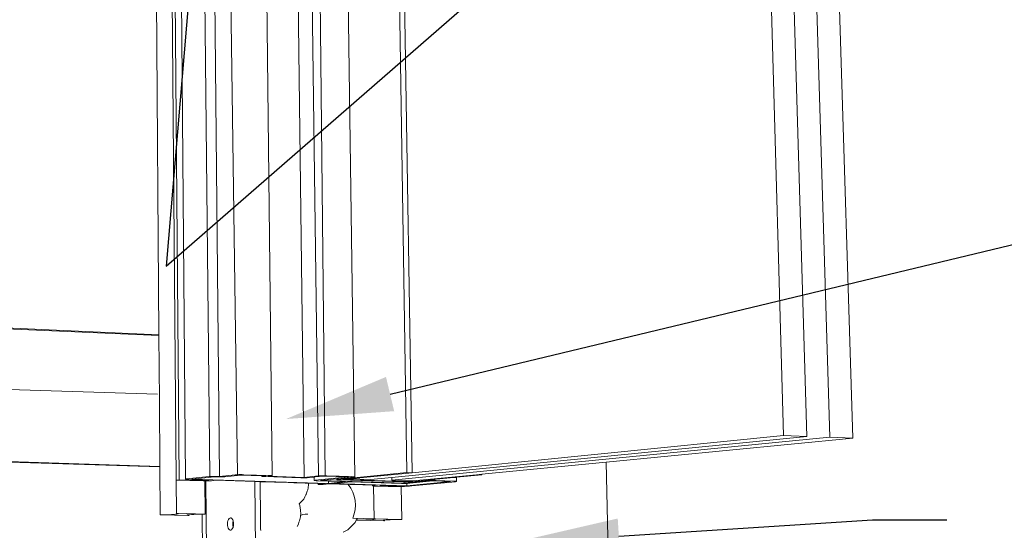
# Paper-space layout '54s.24B-2' of a CAD drawing. Units: inches. Extents: x 0.49 to 8.06, y 0.67 to 10.58.
# Drawn here: x 2.32 to 3.98, y 4.18 to 5.04 of the extents above; entities that cross this region are included whole.
import ezdxf
from ezdxf import colors
from ezdxf.entities.mleader import LeaderData, LeaderLine
from ezdxf.math import Vec2, Vec3

# ---------------------------------------------------------------- set-up
doc = ezdxf.new("R2010")
doc.units = ezdxf.units.IN
doc.header["$MEASUREMENT"] = 0
doc.linetypes.add('LT_0', pattern=[0])
doc.layers.add('Drawing', color=7, linetype='Continuous')
doc.layers.add('Notations', color=7, linetype='Continuous')

psp = doc.layouts.new('54s.24B-2')

# ---------------------------------------------------------------- linework, layer by layer
at = {"layer": 'Drawing', "color": 7, "linetype": 'LT_0', "lineweight": 0, "ltscale": 0.2, "transparency": 33554687}
for p, q in [((3.65, 5.5185), (3.6859, 4.3333)), ((2.5573, 4.5057), (2.5498, 5.502)), ((3.6471, 4.3347), (3.6125, 5.5073)), ((2.5767, 5.4585), (2.5863, 4.2613)), ((2.5818, 5.4503), (2.5914, 4.2618)), ((2.5923, 5.435), (2.6021, 4.2628)), ((2.6315, 5.3698), (2.6432, 4.2672)), ((2.6487, 5.3602), (2.659, 4.2673)), ((2.675, 5.3177), (2.6894, 4.2703)), ((2.7362, 5.3054), (2.7479, 4.2685)), ((2.7886, 5.3151), (2.8015, 4.2658)), ((3.5802, 5.3093), (3.6081, 4.3362)), ((3.7245, 4.3319), (3.6946, 5.2948)), ((2.8121, 5.2783), (2.8259, 4.2682)), ((2.8267, 5.2689), (2.8367, 4.2685)), ((2.8727, 5.2659), (2.8868, 4.2666)), ((2.9605, 5.1472), (2.9743, 4.274)), ((2.9834, 4.2737), (2.9694, 5.1464)), ((2.5573, 4.5043), (2.133, 4.5232)), ((2.5573, 4.5057), (2.1332, 4.5246)), ((2.5573, 4.505), (2.5573, 4.5057)), ((2.5581, 4.3949), (2.5573, 4.505)), ((2.1381, 4.4186), (2.555, 4.4055)), ((2.5589, 4.2839), (2.5581, 4.3949)), ((2.9489, 4.2656), (3.6471, 4.3347)), ((2.949, 4.261), (3.6859, 4.3333)), ((2.9834, 4.2737), (3.6081, 4.3362)), ((3.3094, 4.2915), (3.7245, 4.3319)), ((3.6081, 4.3362), (3.6471, 4.3347)), ((3.6859, 4.3333), (3.7245, 4.3319)), ((2.1421, 4.2974), (2.5589, 4.2843)), ((2.1425, 4.2965), (2.5589, 4.2834)), ((3.1005, 4.2712), (3.3094, 4.2915)), ((3.3094, 4.2915), (3.3301, 3.3772)), ((2.5589, 4.2834), (2.5589, 4.2839)), ((2.5595, 4.2028), (2.5589, 4.2834)), ((2.8578, 4.2624), (2.9743, 4.274)), ((2.9834, 4.2737), (2.8777, 4.2632)), ((2.9834, 4.2737), (2.9743, 4.274)), ((2.5863, 4.2613), (2.5914, 4.2618)), ((2.5863, 4.2613), (2.6315, 4.2599)), ((2.5867, 4.2054), (2.5863, 4.2613)), ((2.5914, 4.2618), (2.6307, 4.2606)), ((2.6021, 4.2628), (2.6024, 4.2629)), ((2.6024, 4.2626), (2.6021, 4.2628)), ((2.6024, 4.2629), (2.6034, 4.2631)), ((2.6035, 4.2625), (2.6024, 4.2626)), ((2.6034, 4.2631), (2.6416, 4.2671)), ((2.6052, 4.2624), (2.6035, 4.2625)), ((2.6074, 4.2623), (2.6052, 4.2624)), ((2.6307, 4.2616), (2.6074, 4.2623)), ((2.6507, 4.2668), (2.6125, 4.2628)), ((2.6125, 4.2628), (2.8426, 4.2558)), ((2.6323, 4.2615), (2.6307, 4.2616)), ((2.6307, 4.2606), (2.6323, 4.2606)), ((2.634, 4.2599), (2.6315, 4.2599)), ((2.6341, 4.2615), (2.6323, 4.2615)), ((2.6323, 4.2606), (2.6341, 4.2606)), ((2.6345, 4.2599), (2.634, 4.2599)), ((2.6359, 4.2614), (2.6341, 4.2615)), ((2.6341, 4.2606), (2.6359, 4.2606)), ((2.635, 4.2041), (2.6345, 4.2599)), ((2.6361, 4.2598), (2.6345, 4.2599)), ((2.6376, 4.2613), (2.6359, 4.2614)), ((2.6359, 4.2606), (2.6376, 4.2607)), ((2.6361, 4.2598), (2.6371, 4.1409)), ((2.6367, 4.2598), (2.6361, 4.2598)), ((2.6394, 4.2599), (2.6367, 4.2598)), ((2.639, 4.2613), (2.6376, 4.2613)), ((2.6376, 4.2613), (2.6376, 4.2613)), ((2.6376, 4.2607), (2.639, 4.2607)), ((2.6401, 4.2612), (2.639, 4.2613)), ((2.639, 4.2613), (2.639, 4.2613)), ((2.639, 4.2607), (2.6401, 4.2608)), ((2.6419, 4.2599), (2.6394, 4.2599)), ((2.6408, 4.2611), (2.6401, 4.2612)), ((2.6401, 4.2612), (2.6401, 4.2612)), ((2.6401, 4.2608), (2.6408, 4.2609)), ((2.6411, 4.261), (2.6408, 4.2611)), ((2.6408, 4.2609), (2.6411, 4.261)), ((2.6416, 4.2671), (2.6432, 4.2672)), ((2.6441, 4.26), (2.6419, 4.2599)), ((2.6432, 4.2672), (2.6454, 4.2674)), ((2.6457, 4.2602), (2.6441, 4.26)), ((2.6454, 4.2674), (2.648, 4.2674)), ((2.6526, 4.2609), (2.6457, 4.2602)), ((2.6507, 4.2675), (2.648, 4.2674)), ((2.6507, 4.2675), (2.6534, 4.2674)), ((2.6538, 4.2667), (2.6507, 4.2668)), ((2.7186, 4.2589), (2.6526, 4.2609)), ((2.6534, 4.2674), (2.656, 4.2674)), ((2.6563, 4.2667), (2.6538, 4.2667)), ((2.656, 4.2674), (2.659, 4.2673)), ((2.659, 4.2667), (2.6563, 4.2667)), ((2.659, 4.2673), (2.6855, 4.2701)), ((2.659, 4.2667), (2.6617, 4.2667)), ((2.6643, 4.2668), (2.6617, 4.2667)), ((2.6665, 4.2669), (2.6643, 4.2668)), ((2.6681, 4.267), (2.6665, 4.2669)), ((2.6946, 4.2698), (2.6681, 4.267)), ((2.6855, 4.2701), (2.6872, 4.2702)), ((2.6872, 4.2702), (2.6894, 4.2703)), ((2.6894, 4.2703), (2.6919, 4.2704)), ((2.6919, 4.2704), (2.6947, 4.2704)), ((2.7305, 4.2687), (2.6946, 4.2698)), ((2.6947, 4.2704), (2.6974, 4.2704)), ((2.6974, 4.2704), (2.7, 4.2703)), ((2.7, 4.2703), (2.7427, 4.269)), ((2.7186, 4.2589), (2.7276, 4.2586)), ((2.7186, 4.2589), (2.7198, 4.1475)), ((2.7278, 4.2586), (2.7276, 4.2586)), ((2.7276, 4.2586), (2.7277, 4.2477)), ((2.7322, 4.2585), (2.7278, 4.2586)), ((2.7305, 4.2687), (2.7305, 4.2676)), ((2.7309, 4.2687), (2.7305, 4.2687)), ((2.7305, 4.2676), (2.7309, 4.2678)), ((2.7308, 4.2674), (2.7305, 4.2676)), ((2.7319, 4.2673), (2.7308, 4.2674)), ((2.7319, 4.2686), (2.7309, 4.2687)), ((2.7309, 4.2678), (2.7319, 4.2679)), ((2.7373, 4.2685), (2.7319, 4.2686)), ((2.7319, 4.2679), (2.7373, 4.2685)), ((2.7335, 4.2672), (2.7319, 4.2673)), ((2.7371, 4.2583), (2.7322, 4.2585)), ((2.7357, 4.2671), (2.7335, 4.2672)), ((2.7961, 4.2652), (2.7357, 4.2671)), ((2.7405, 4.2582), (2.7371, 4.2583)), ((2.7432, 4.2582), (2.7405, 4.2582)), ((2.7464, 4.2682), (2.7411, 4.2676)), ((2.7411, 4.2676), (2.8015, 4.2658)), ((2.7427, 4.269), (2.7448, 4.2689)), ((2.7518, 4.2579), (2.7432, 4.2582)), ((2.7448, 4.2689), (2.7465, 4.2688)), ((2.7475, 4.2683), (2.7464, 4.2682)), ((2.7465, 4.2688), (2.7475, 4.2687)), ((2.7475, 4.2687), (2.7479, 4.2685)), ((2.7479, 4.2685), (2.7475, 4.2683)), ((2.7597, 4.2576), (2.7518, 4.2579)), ((2.7648, 4.2575), (2.7597, 4.2576)), ((2.7749, 4.2572), (2.7648, 4.2575)), ((2.7845, 4.2569), (2.7749, 4.2572)), ((2.788, 4.2568), (2.7845, 4.2569)), ((2.7983, 4.2565), (2.788, 4.2568)), ((2.7987, 4.2652), (2.7961, 4.2652)), ((2.8014, 4.2652), (2.7987, 4.2652)), ((2.8041, 4.2652), (2.8014, 4.2652)), ((2.8015, 4.2658), (2.825, 4.2682)), ((2.8066, 4.2653), (2.8041, 4.2652)), ((2.8088, 4.2654), (2.8066, 4.2653)), ((2.8106, 4.2655), (2.8088, 4.2654)), ((2.8186, 4.2663), (2.8106, 4.2655)), ((2.8186, 4.2663), (2.8187, 4.2606)), ((2.819, 4.2663), (2.8186, 4.2663)), ((2.8187, 4.2606), (2.8191, 4.2608)), ((2.819, 4.2605), (2.8187, 4.2606)), ((2.8201, 4.2665), (2.819, 4.2663)), ((2.82, 4.2603), (2.819, 4.2605)), ((2.8191, 4.2608), (2.8202, 4.2609)), ((2.8216, 4.2602), (2.82, 4.2603)), ((2.8341, 4.2679), (2.8201, 4.2665)), ((2.8202, 4.2609), (2.8762, 4.2666)), ((2.8237, 4.2601), (2.8216, 4.2602)), ((2.8425, 4.2595), (2.8237, 4.2601)), ((2.825, 4.2682), (2.8267, 4.2683)), ((2.8267, 4.2683), (2.829, 4.2684)), ((2.829, 4.2684), (2.8315, 4.2685)), ((2.8563, 4.2634), (2.8291, 4.2607)), ((2.8291, 4.2607), (2.9708, 4.2563)), ((2.8315, 4.2685), (2.8343, 4.2685)), ((2.8762, 4.2666), (2.8341, 4.2679)), ((2.8343, 4.2685), (2.837, 4.2685)), ((2.837, 4.2685), (2.8395, 4.2684)), ((2.8395, 4.2684), (2.8817, 4.2671)), ((2.8425, 4.2595), (2.8426, 4.2558)), ((2.8712, 4.2587), (2.8425, 4.2595)), ((2.8426, 4.2558), (2.8712, 4.2587)), ((2.8801, 4.2584), (2.8514, 4.2556)), ((2.8563, 4.2634), (2.8563, 4.2621)), ((2.8567, 4.2634), (2.8563, 4.2634)), ((2.8567, 4.2622), (2.8563, 4.2621)), ((2.8563, 4.2621), (2.8566, 4.2619)), ((2.8566, 4.2619), (2.8576, 4.2618)), ((2.8578, 4.2635), (2.8567, 4.2634)), ((2.8578, 4.2624), (2.8567, 4.2622)), ((2.8576, 4.2618), (2.8592, 4.2616)), ((2.8853, 4.2663), (2.8578, 4.2635)), ((2.8592, 4.2616), (2.8614, 4.2615)), ((2.8614, 4.2615), (2.9679, 4.2583)), ((2.8668, 4.2621), (2.8777, 4.2632)), ((2.9734, 4.2588), (2.8668, 4.2621)), ((2.8777, 4.2632), (2.9134, 4.2621)), ((2.9654, 4.2558), (2.8801, 4.2584)), ((2.8817, 4.2671), (2.8839, 4.267)), ((2.8839, 4.267), (2.8855, 4.2669)), ((2.8864, 4.2664), (2.8853, 4.2663)), ((2.8855, 4.2669), (2.8865, 4.2668)), ((2.8868, 4.2666), (2.8864, 4.2664)), ((2.8865, 4.2668), (2.8868, 4.2666)), ((2.9134, 4.2621), (2.9489, 4.2656)), ((2.9489, 4.2656), (2.949, 4.261)), ((2.949, 4.261), (2.9733, 4.2602)), ((2.9679, 4.2583), (2.9703, 4.2582)), ((2.9703, 4.2582), (2.9708, 4.2582)), ((2.9708, 4.2563), (3.0095, 4.2601)), ((2.9708, 4.2582), (2.9708, 4.2563)), ((2.9708, 4.2582), (2.973, 4.2582)), ((2.973, 4.2582), (2.9757, 4.2582)), ((2.9733, 4.2602), (2.9734, 4.2588)), ((2.9733, 4.2602), (2.9844, 4.2599)), ((2.9844, 4.2599), (2.9734, 4.2588)), ((2.9742, 4.2518), (3.0476, 4.2589)), ((2.9757, 4.2582), (2.9782, 4.2583)), ((2.9782, 4.2583), (2.9805, 4.2584)), ((3.0183, 4.2598), (2.9796, 4.256)), ((2.9805, 4.2584), (2.9822, 4.2585)), ((2.9822, 4.2585), (3.0094, 4.2612)), ((2.9829, 4.2516), (3.0564, 4.2586)), ((2.9844, 4.2599), (3.0916, 4.2703)), ((3.0094, 4.2612), (3.0112, 4.2614)), ((3.0095, 4.2601), (3.0112, 4.2602)), ((3.0112, 4.2614), (3.0134, 4.2616)), ((3.0112, 4.2602), (3.0134, 4.2603)), ((3.0134, 4.2616), (3.0159, 4.2618)), ((3.0134, 4.2603), (3.016, 4.2604)), ((3.0159, 4.2618), (3.0187, 4.2621)), ((3.016, 4.2604), (3.0187, 4.2604)), ((3.0183, 4.2598), (3.0476, 4.2589)), ((3.0187, 4.2621), (3.0213, 4.2623)), ((3.0187, 4.2604), (3.0214, 4.2604)), ((3.0213, 4.2623), (3.0238, 4.2626)), ((3.0214, 4.2604), (3.0238, 4.2603)), ((3.0238, 4.2626), (3.0531, 4.2654)), ((3.0238, 4.2603), (3.0532, 4.2594)), ((3.0531, 4.2654), (3.0552, 4.2656)), ((3.0532, 4.2594), (3.0553, 4.2593)), ((3.0552, 4.2656), (3.0567, 4.2658)), ((3.0553, 4.2593), (3.0569, 4.2592)), ((3.0575, 4.2588), (3.0564, 4.2586)), ((3.0567, 4.2658), (3.0577, 4.2659)), ((3.0569, 4.2592), (3.0578, 4.2591)), ((3.058, 4.2589), (3.0575, 4.2588)), ((3.0577, 4.2659), (3.0579, 4.2659)), ((3.0578, 4.2591), (3.058, 4.2589)), ((3.0579, 4.2659), (3.1006, 4.27)), ((3.0579, 4.2659), (3.058, 4.2589)), ((3.0916, 4.2703), (3.1005, 4.2712)), ((3.1006, 4.27), (3.0916, 4.2703)), ((3.1005, 4.2712), (3.1006, 4.27)), ((2.7277, 4.2477), (2.7277, 4.2467)), ((2.7277, 4.2467), (2.7277, 4.2452)), ((2.7277, 4.2452), (2.7277, 4.2439)), ((2.7277, 4.2439), (2.7278, 4.2384)), ((2.8035, 4.2563), (2.7983, 4.2565)), ((2.8055, 4.2563), (2.8035, 4.2563)), ((2.8068, 4.2425), (2.805, 4.2375)), ((2.8088, 4.2562), (2.8055, 4.2563)), ((2.8076, 4.2447), (2.8068, 4.2425)), ((2.8078, 4.245), (2.8076, 4.2447)), ((2.8083, 4.2485), (2.8078, 4.245)), ((2.8091, 4.2537), (2.8083, 4.2485)), ((2.8088, 4.2562), (2.8091, 4.2537)), ((2.8163, 4.2559), (2.8088, 4.2562)), ((2.8248, 4.2557), (2.8163, 4.2559)), ((2.8248, 4.2557), (2.8249, 4.2541)), ((2.8373, 4.2553), (2.8248, 4.2557)), ((2.8249, 4.2541), (2.8373, 4.2553)), ((2.827, 4.254), (2.8249, 4.2541)), ((2.828, 4.254), (2.827, 4.254)), ((2.8309, 4.2539), (2.828, 4.254)), ((2.8337, 4.2538), (2.8309, 4.2539)), ((2.8444, 4.2549), (2.8337, 4.2538)), ((2.8461, 4.255), (2.8444, 4.2549)), ((2.8555, 4.2547), (2.8461, 4.255)), ((2.8514, 4.2556), (2.9742, 4.2518)), ((2.8609, 4.2546), (2.8555, 4.2547)), ((2.8686, 4.2543), (2.8609, 4.2546)), ((2.8716, 4.2543), (2.8686, 4.2543)), ((2.8732, 4.2542), (2.8716, 4.2543)), ((2.8782, 4.2541), (2.8732, 4.2542)), ((2.8834, 4.2539), (2.8782, 4.2541)), ((2.9164, 4.2529), (2.8834, 4.2539)), ((2.9164, 4.2529), (2.9165, 4.2516)), ((2.9169, 4.2529), (2.9164, 4.2529)), ((2.9165, 4.2516), (2.9169, 4.2518)), ((2.9167, 4.2515), (2.9165, 4.2516)), ((2.9177, 4.2514), (2.9167, 4.2515)), ((2.918, 4.2528), (2.9169, 4.2529)), ((2.9169, 4.2518), (2.918, 4.2519)), ((2.9181, 4.2513), (2.9177, 4.2514)), ((2.9251, 4.2526), (2.918, 4.2528)), ((2.918, 4.2519), (2.9251, 4.2526)), ((2.9183, 4.2513), (2.9181, 4.2513)), ((2.9184, 4.2513), (2.9183, 4.2513)), ((2.9184, 4.2519), (2.9184, 4.2519)), ((2.9184, 4.2513), (2.9192, 4.1964)), ((2.9193, 4.2512), (2.9184, 4.2513)), ((2.9213, 4.2511), (2.9193, 4.2512)), ((2.9213, 4.2511), (2.9648, 4.2498)), ((2.9295, 4.2519), (2.9293, 4.2518)), ((2.9293, 4.2518), (2.9295, 4.2517)), ((2.9296, 4.2519), (2.9295, 4.2519)), ((2.9295, 4.2517), (2.9301, 4.2516)), ((2.9301, 4.252), (2.9296, 4.2519)), ((2.9303, 4.252), (2.9301, 4.252)), ((2.9301, 4.2516), (2.9311, 4.2516)), ((2.9311, 4.2521), (2.9303, 4.252)), ((2.9314, 4.2521), (2.9311, 4.2521)), ((2.9311, 4.2516), (2.9325, 4.2515)), ((2.9325, 4.2522), (2.9314, 4.2521)), ((2.9328, 4.2522), (2.9325, 4.2522)), ((2.9325, 4.2515), (2.9702, 4.2504)), ((2.9329, 4.2522), (2.9328, 4.2522)), ((2.9345, 4.2522), (2.9329, 4.2522)), ((2.9363, 4.2522), (2.9345, 4.2522)), ((2.9381, 4.2522), (2.9363, 4.2522)), ((2.9397, 4.2522), (2.9381, 4.2522)), ((2.9687, 4.2513), (2.9397, 4.2522)), ((2.9702, 4.2504), (2.9648, 4.2498)), ((2.9648, 4.2498), (2.9657, 4.1952)), ((2.9678, 4.2557), (2.9654, 4.2558)), ((2.9705, 4.2557), (2.9678, 4.2557)), ((2.9702, 4.2513), (2.9687, 4.2513)), ((2.9702, 4.2513), (2.9702, 4.2504)), ((2.9712, 4.2513), (2.9702, 4.2513)), ((2.9732, 4.2558), (2.9705, 4.2557)), ((2.9738, 4.2512), (2.9712, 4.2513)), ((2.9741, 4.2558), (2.9732, 4.2558)), ((2.9765, 4.2513), (2.9738, 4.2512)), ((2.9741, 4.2558), (2.9742, 4.2518)), ((2.9757, 4.2558), (2.9741, 4.2558)), ((2.9779, 4.2559), (2.9757, 4.2558)), ((2.979, 4.2513), (2.9765, 4.2513)), ((2.9796, 4.256), (2.9779, 4.2559)), ((2.9812, 4.2514), (2.979, 4.2513)), ((2.9829, 4.2516), (2.9812, 4.2514)), ((2.7278, 4.2384), (2.7278, 4.234)), ((2.7278, 4.234), (2.728, 4.2216)), ((2.801, 4.2294), (2.7951, 4.2229)), ((2.801, 4.2294), (2.8028, 4.233)), ((2.8028, 4.233), (2.8045, 4.2365)), ((2.8045, 4.2365), (2.8047, 4.2369)), ((2.8047, 4.2369), (2.805, 4.2375)), ((2.728, 4.2216), (2.728, 4.2199)), ((2.728, 4.2199), (2.7281, 4.2074)), ((2.7281, 4.2074), (2.7281, 4.2048)), ((2.7932, 4.222), (2.7934, 4.2214)), ((2.7951, 4.2229), (2.7934, 4.2214)), ((2.7934, 4.2214), (2.7944, 4.2184)), ((2.7944, 4.2184), (2.7953, 4.2105)), ((2.7953, 4.2105), (2.7959, 4.2037)), ((2.5647, 4.2029), (2.5595, 4.2028)), ((2.5595, 4.2028), (2.6076, 4.2015)), ((2.5697, 4.203), (2.5647, 4.2029)), ((2.5744, 4.2031), (2.5697, 4.203)), ((2.5786, 4.2033), (2.5744, 4.2031)), ((2.5822, 4.2035), (2.5786, 4.2033)), ((2.5852, 4.2038), (2.5822, 4.2035)), ((2.5874, 4.204), (2.5852, 4.2038)), ((2.635, 4.2041), (2.5867, 4.2054)), ((2.5867, 4.2054), (2.5874, 4.2053)), ((2.5874, 4.2053), (2.5885, 4.2051)), ((2.5889, 4.2043), (2.5874, 4.204)), ((2.5885, 4.2051), (2.5889, 4.205)), ((2.5889, 4.205), (2.5895, 4.2049)), ((2.5896, 4.2046), (2.5889, 4.2043)), ((2.5895, 4.2049), (2.5896, 4.2046)), ((2.6048, 4.2023), (2.6049, 4.2024)), ((2.6049, 4.2021), (2.6048, 4.2023)), ((2.6049, 4.2024), (2.6055, 4.2026)), ((2.6049, 4.2021), (2.6049, 4.2024)), ((2.6059, 4.2018), (2.6049, 4.2021)), ((2.6055, 4.2026), (2.6059, 4.2027)), ((2.6059, 4.2027), (2.607, 4.2029)), ((2.6059, 4.2018), (2.6059, 4.2027)), ((2.6076, 4.2015), (2.6059, 4.2018)), ((2.607, 4.2029), (2.6076, 4.2029)), ((2.6076, 4.2029), (2.6093, 4.2031)), ((2.6076, 4.2029), (2.6076, 4.2015)), ((2.6093, 4.2031), (2.6123, 4.2034)), ((2.6123, 4.2034), (2.6159, 4.2036)), ((2.6159, 4.2036), (2.6201, 4.2038)), ((2.6201, 4.2038), (2.6248, 4.2039)), ((2.6248, 4.2039), (2.6298, 4.204)), ((2.6298, 4.204), (2.6303, 4.204)), ((2.6303, 4.204), (2.635, 4.2041)), ((2.6313, 4.0924), (2.6303, 4.204)), ((2.6726, 4.1879), (2.6728, 4.1905)), ((2.6728, 4.1905), (2.6734, 4.193)), ((2.6734, 4.193), (2.6743, 4.1951)), ((2.6743, 4.1951), (2.6755, 4.1966)), ((2.6755, 4.1966), (2.6767, 4.1975)), ((2.6767, 4.1975), (2.6776, 4.1976)), ((2.6776, 4.1976), (2.6781, 4.1977)), ((2.6781, 4.1977), (2.6784, 4.1976)), ((2.6784, 4.1976), (2.6788, 4.1974)), ((2.6788, 4.1974), (2.6794, 4.1972)), ((2.6794, 4.1972), (2.6802, 4.1965)), ((2.6802, 4.1965), (2.6806, 4.1961)), ((2.6806, 4.1961), (2.6813, 4.1949)), ((2.6813, 4.1949), (2.6816, 4.1943)), ((2.6815, 4.1877), (2.6817, 4.1903)), ((2.6816, 4.1943), (2.6821, 4.1928)), ((2.6817, 4.1903), (2.6823, 4.1924)), ((2.6821, 4.1928), (2.6823, 4.1924)), ((2.6823, 4.1924), (2.6824, 4.1921)), ((2.6824, 4.1921), (2.6828, 4.1895)), ((2.7281, 4.2048), (2.7282, 4.1964)), ((2.7282, 4.1964), (2.7283, 4.1917)), ((2.7283, 4.1917), (2.7283, 4.1915)), ((2.7283, 4.1915), (2.7283, 4.1883)), ((2.7929, 4.1905), (2.7918, 4.1874)), ((2.7939, 4.193), (2.7929, 4.1905)), ((2.7946, 4.195), (2.7939, 4.193)), ((2.7953, 4.1997), (2.7946, 4.195)), ((2.7956, 4.2016), (2.7953, 4.1997)), ((2.7959, 4.2037), (2.7956, 4.202)), ((2.7993, 4.2034), (2.7956, 4.202)), ((2.7956, 4.202), (2.7956, 4.2016)), ((2.8031, 4.2037), (2.7993, 4.2034)), ((2.8032, 4.2037), (2.8031, 4.2037)), ((2.8045, 4.2038), (2.8032, 4.2037)), ((2.8077, 4.2041), (2.8045, 4.2038)), ((2.8833, 4.1974), (2.8842, 4.1974)), ((2.9189, 4.1964), (2.8842, 4.1974)), ((2.8873, 4.1901), (2.8893, 4.194)), ((2.8893, 4.194), (2.8905, 4.1964)), ((2.8893, 4.194), (2.8907, 4.194)), ((2.8907, 4.194), (2.8909, 4.194)), ((2.8956, 4.194), (2.8909, 4.194)), ((2.8909, 4.194), (2.937, 4.1927)), ((2.8959, 4.194), (2.8956, 4.194)), ((2.9006, 4.1941), (2.8959, 4.194)), ((2.9009, 4.1941), (2.9006, 4.1941)), ((2.9052, 4.1943), (2.9009, 4.1941)), ((2.9055, 4.1943), (2.9052, 4.1943)), ((2.9095, 4.1945), (2.9055, 4.1943)), ((2.9097, 4.1945), (2.9095, 4.1945)), ((2.9132, 4.1947), (2.9097, 4.1945)), ((2.9135, 4.1947), (2.9132, 4.1947)), ((2.9163, 4.1949), (2.9135, 4.1947)), ((2.9135, 4.1947), (2.9135, 4.1947)), ((2.9165, 4.1949), (2.9163, 4.1949)), ((2.9165, 4.1949), (2.9163, 4.1949)), ((2.9189, 4.1951), (2.9165, 4.1949)), ((2.9187, 4.1951), (2.9165, 4.1949)), ((2.9165, 4.1949), (2.9165, 4.1949)), ((2.9203, 4.1954), (2.9187, 4.1951)), ((2.9189, 4.1964), (2.9191, 4.1964)), ((2.9206, 4.1954), (2.9189, 4.1951)), ((2.9191, 4.1964), (2.9205, 4.1962)), ((2.9657, 4.1952), (2.9192, 4.1964)), ((2.9192, 4.1964), (2.9205, 4.1962)), ((2.9212, 4.1957), (2.9203, 4.1954)), ((2.9205, 4.1962), (2.9212, 4.1959)), ((2.9205, 4.1962), (2.9208, 4.1962)), ((2.9215, 4.1957), (2.9206, 4.1954)), ((2.9208, 4.1962), (2.9212, 4.196)), ((2.9212, 4.196), (2.9212, 4.1959)), ((2.9212, 4.196), (2.9215, 4.1959)), ((2.9212, 4.1959), (2.9212, 4.1957)), ((2.9215, 4.1959), (2.9215, 4.1957)), ((2.9347, 4.1932), (2.9348, 4.1935)), ((2.9355, 4.193), (2.9347, 4.1932)), ((2.9348, 4.1935), (2.9354, 4.1937)), ((2.9354, 4.1937), (2.9356, 4.1938)), ((2.937, 4.1927), (2.9355, 4.193)), ((2.9356, 4.1938), (2.937, 4.194)), ((2.937, 4.1927), (2.937, 4.194)), ((2.937, 4.194), (2.9373, 4.194)), ((2.9373, 4.194), (2.9397, 4.1943)), ((2.9397, 4.1943), (2.9428, 4.1945)), ((2.9428, 4.1945), (2.9465, 4.1947)), ((2.9465, 4.1947), (2.9508, 4.1949)), ((2.9508, 4.1949), (2.9555, 4.195)), ((2.9555, 4.195), (2.9605, 4.1951)), ((2.9605, 4.1951), (2.9657, 4.1952)), ((2.6726, 4.1852), (2.6726, 4.1879)), ((2.6731, 4.1826), (2.6726, 4.1852)), ((2.6738, 4.1804), (2.6731, 4.1826)), ((2.6748, 4.1787), (2.6738, 4.1804)), ((2.676, 4.1775), (2.6748, 4.1787)), ((2.6773, 4.177), (2.676, 4.1775)), ((2.6787, 4.1772), (2.6773, 4.177)), ((2.6789, 4.1774), (2.6787, 4.1772)), ((2.6799, 4.1781), (2.6789, 4.1774)), ((2.6802, 4.1785), (2.6799, 4.1781)), ((2.6811, 4.1797), (2.6802, 4.1785)), ((2.6813, 4.1802), (2.6811, 4.1797)), ((2.682, 4.1817), (2.6813, 4.1802)), ((2.6815, 4.185), (2.6815, 4.1877)), ((2.682, 4.1824), (2.6815, 4.185)), ((2.6821, 4.1821), (2.682, 4.1824)), ((2.6821, 4.1821), (2.682, 4.1817)), ((2.6826, 4.1842), (2.6821, 4.1821)), ((2.6828, 4.1868), (2.6826, 4.1842)), ((2.6828, 4.1895), (2.6828, 4.1868)), ((2.7283, 4.1883), (2.7284, 4.1858)), ((2.7284, 4.1858), (2.7284, 4.1837)), ((2.7284, 4.1837), (2.7284, 4.1816)), ((2.7284, 4.1816), (2.7284, 4.1792)), ((2.7284, 4.1792), (2.7285, 4.1767)), ((2.7899, 4.1835), (2.7918, 4.1874)), ((2.875, 4.1776), (2.8671, 4.1737)), ((2.8815, 4.1836), (2.875, 4.1776)), ((2.8873, 4.1901), (2.8815, 4.1836))]:
    psp.add_line(p, q, dxfattribs=at)
at = {"layer": 'Drawing', "linetype": 'LT_0', "lineweight": 0}
psp.add_line((2.8905, 4.1964), (2.8909, 4.1972), dxfattribs=at)
psp.add_arc((2.833, 4.2195), 0.0549, 336.2182, 39.0382, dxfattribs=at)

# ---------------------------------------------------------------- leaders
at = {"layer": 'Notations', "color": 1, "linetype": 'LT_0', "lineweight": 20, "ltscale": 0.6, "transparency": 33554687}
ml = psp.add_multileader_mtext('Standard', dxfattribs=at)
ml.set_content('', color=1)
ml.set_leader_properties()
ml.build(insert=Vec2(0, 0))
ml.multileader.update_dxf_attribs({"text_right_attachment_type": 6, "dogleg_length": 0.125, "arrow_head_size": 0.18})
ctx = ml.context
ctx.base_point, ctx.char_height, ctx.arrow_head_size, ctx.landing_gap_size, ctx.plane_origin = Vec3(4.175, 5.4301), 0.18, 0.18, 0.09, Vec3(3.3638, 4.9739)
ctx.right_attachment = 6
notes = []
notes.append((ctx, [(0, (1, 1, 0), (4.05, 5.4301), (1, 0), 0.125, [(2, [(2.6515, 5.5897), (2.5693, 4.6211), (3.895, 5.7743)], 0, [])])]))
ctx.mtext.insert, ctx.mtext.flow_direction = Vec3(4.265, 5.5201), 5
ml = psp.add_multileader_mtext('Standard', dxfattribs=at)
ml.set_content('', color=1)
ml.set_leader_properties()
ml.build(insert=Vec2(0, 0))
ml.multileader.update_dxf_attribs({"text_right_attachment_type": 6, "dogleg_length": 0.125, "arrow_head_size": 0.18})
ctx = ml.context
ctx.base_point, ctx.char_height, ctx.arrow_head_size, ctx.landing_gap_size, ctx.plane_origin = Vec3(4.175, 4.6707), 0.18, 0.18, 0.09, Vec3(3.3638, 4.2144)
ctx.right_attachment = 6
notes.append((ctx, [(0, (1, 1, 0), (4.05, 4.6707), (1, 0), 0.125, [(0, [(2.7711, 4.3639)], 0, [])])]))
ctx.mtext.insert, ctx.mtext.flow_direction = Vec3(4.265, 4.7607), 5
ml = psp.add_multileader_mtext('Standard', dxfattribs=at)
ml.set_content('', color=1)
ml.set_leader_properties()
ml.build(insert=Vec2(0, 0))
ml.multileader.update_dxf_attribs({"text_right_attachment_type": 6, "dogleg_length": 0.125, "arrow_head_size": 0.18})
ctx = ml.context
ctx.base_point, ctx.char_height, ctx.arrow_head_size, ctx.landing_gap_size, ctx.plane_origin = Vec3(3.8827, 4.1943), 0.18, 0.18, 0.09, Vec3(3.0714, 3.7381)
ctx.right_attachment = 6
notes.append((ctx, [(0, (1, 1, 0), (3.7577, 4.1943), (1, 0), 0.125, [(0, [(3.1513, 4.1558)], 0, [])])]))
ctx.mtext.insert, ctx.mtext.flow_direction = Vec3(3.9727, 4.2843), 5
for ctx, leaders in notes:
    for number, flags, end, landing, length, lines in leaders:
        leader = LeaderData()
        leader.index, (leader.has_last_leader_line, leader.has_dogleg_vector, leader.attachment_direction) = number, flags
        leader.last_leader_point, leader.dogleg_vector, leader.dogleg_length = Vec3(end), Vec3(landing), length
        for number, points, colour, breaks in lines:
            line = LeaderLine()
            line.index, line.vertices, line.color, line.breaks = number, Vec3.list(points), colors.encode_raw_color(colour), breaks
            leader.lines.append(line)
        ctx.leaders.append(leader)

doc.saveas('drawing.dxf')
